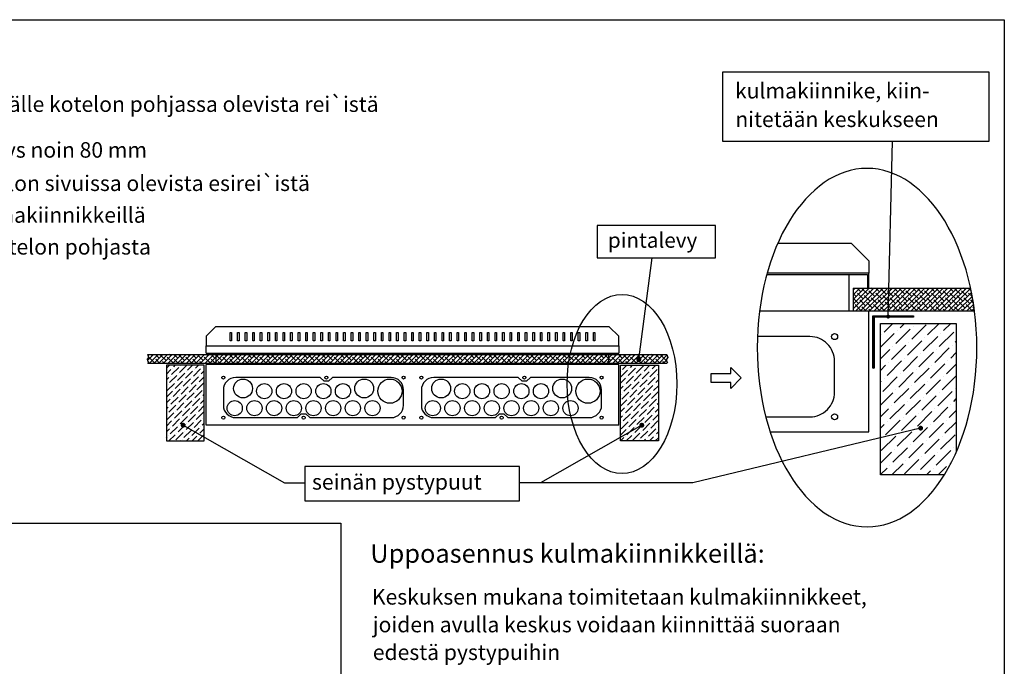
# Model space of a CAD drawing. Extents: x 0 to 5031, y -7 to 3542.
# Drawn here: x 3527 to 5031, y 2547 to 3535 of the extents above; entities that cross this region are included whole.
import ezdxf

# ---------------------------------------------------------------- set-up
doc = ezdxf.new("R2010")
doc.units = 0
doc.header["$LTSCALE"] = 50
doc.header["$MEASUREMENT"] = 0
for name, color, linetype in [('EHYTV1', 1, 'CONTINUOUS'), ('EHYTV2', 5, 'CONTINUOUS'), ('EHYTV5', 5, 'CONTINUOUS'), ('TEXT25', 2, 'CONTINUOUS'), ('TEXT35', 3, 'CONTINUOUS')]:
    doc.layers.add(name, color=color, linetype=linetype)
doc.styles.add('ROMANS', font='romans')
pattern_1 = [(45, (-2456.516, -165.085), (3.314563, 12.153398), [15.625, -3.125, 0, -3.125])]

msp = doc.modelspace()

# ---------------------------------------------------------------- hatches: boundary and pattern name
at = {"layer": 'EHYTV1'}
h = msp.add_hatch(dxfattribs=at)
h.set_pattern_fill('ANSI38', color=256, scale=40, style=0)
h.set_pattern_definition([(45, (-2425.6215, -2.868), (-3.535534, 3.535534), []), (135, (-2425.6215, -2.868), (-10.6066017, 3.535534), [12.5, -7.5])])
edge = h.paths.add_edge_path()
edge.add_line((4800, 3124.7), (4979.2, 3124.7))
edge.add_arc((4572.3, 3037.2), 416.2, 7.2902, 12.1346, ccw=False)
edge.add_line((4985.2, 3090), (4800, 3090))
edge.add_line((4800, 3090), (4800, 3124.7))
h = msp.add_hatch(dxfattribs=at)
h.set_pattern_fill('ANSI37', color=256, scale=10, style=0)
h.set_pattern_definition([(45, (-2457.0247, -112.6854), (-0.88388348, 0.88388348), []), (135, (-2457.0247, -112.6854), (-0.88388348, -0.88388348), [])])
h.paths.add_polyline_path([(4892.2, 3082.3), (4892.2, 3080.3), (4832.2, 3080.3), (4832.2, 3002.3), (4830.2, 3002.3), (4830.2, 3082.3)])
h = msp.add_hatch(dxfattribs=at)
h.set_pattern_fill('ANSI36', color=256, scale=100, style=0)
h.set_pattern_definition([(45, (-8961.187, -3273.13), (6.629126, 24.306796), [31.25, -6.25, 0, -6.25])])
h.paths.add_polyline_path([(4954.7, 2868.5), (4957.3, 2874.6), (4957.3, 3070.8), (4841.7, 3070.8), (4841.7, 2839.6), (4939.1, 2839.6), (4942.2, 2844.6), (4948.6, 2856.3)])
h = msp.add_hatch(dxfattribs=at)
h.set_pattern_fill('ANSI38', color=256, scale=40, style=0)
h.set_pattern_definition([(45, (-2425.6215, -65.206), (-3.535534, 3.535534), []), (135, (-2425.6215, -65.206), (-10.6066017, 3.535534), [12.5, -7.5])])
h.paths.add_polyline_path([(3723, 3009.7), (3724.4, 3011.5), (3722.9, 3013.4), (3722.5, 3016.4), (3724.6, 3018.8), (3723, 3023.5), (4515.2, 3023.5), (4516.8, 3018.8), (4514.7, 3016.4), (4515.1, 3013.4), (4516.6, 3011.5), (4515.2, 3009.7)])
h = msp.add_hatch(dxfattribs=at)
h.set_pattern_fill('ANSI36', color=256, scale=50, style=0)
h.set_pattern_definition(pattern_1)
h.paths.add_polyline_path([(3751.5, 2891.3), (3809.3, 2891.3), (3809.3, 3006.9), (3751.5, 3006.9)])
h = msp.add_hatch(dxfattribs=at)
h.set_pattern_fill('ANSI36', color=256, scale=50, style=0)
h.set_pattern_definition(pattern_1)
h.paths.add_polyline_path([(4502.7, 2891.3), (4444.9, 2891.3), (4444.9, 3006.9), (4502.7, 3006.9)])

# ---------------------------------------------------------------- linework, layer by layer
for p, q in [((4853.3, 3081.3), (4859.9, 3349.2)), ((4684.9, 3193.4), (4796.8, 3193.4)), ((4796.8, 3193.4), (4824, 3166.3)), ((4472.7, 3015.8), (4493.1, 3170.9)), ((4824, 3166.3), (4824, 3147.8)), ((4668, 3145.5), (4793.9, 3145.5)), ((4824, 3147.8), (4668.6, 3147.8)), ((4793.9, 3090), (4793.9, 3145.5)), ((4657, 3090), (4824, 3090)), ((4824, 2905.1), (4824, 3090)), ((3848.6, 3044), (3848.6, 3057)), ((3848.6, 3057), (3850.9, 3057)), ((3850.9, 3057), (3850.9, 3044)), ((3860.1, 3044), (3860.1, 3057)), ((3860.1, 3057), (3862.4, 3057)), ((3862.4, 3057), (3862.4, 3044)), ((3871.7, 3044), (3871.7, 3057)), ((3871.7, 3057), (3874, 3057)), ((3874, 3057), (3874, 3044)), ((3883.2, 3044), (3883.2, 3057)), ((3883.2, 3057), (3885.5, 3057)), ((3885.5, 3057), (3885.5, 3044)), ((3894.8, 3044), (3894.8, 3057)), ((3894.8, 3057), (3897.1, 3057)), ((3897.1, 3057), (3897.1, 3044)), ((3906.3, 3044), (3906.3, 3057)), ((3906.3, 3057), (3908.7, 3057)), ((3908.7, 3057), (3908.7, 3044)), ((3917.9, 3044), (3917.9, 3057)), ((3917.9, 3057), (3920.2, 3057)), ((3920.2, 3057), (3920.2, 3044)), ((3929.5, 3044), (3929.5, 3057)), ((3929.5, 3057), (3931.8, 3057)), ((3931.8, 3057), (3931.8, 3044)), ((3941, 3044), (3941, 3057)), ((3941, 3057), (3943.3, 3057)), ((3943.3, 3057), (3943.3, 3044)), ((3952.6, 3044), (3952.6, 3057)), ((3952.6, 3057), (3954.9, 3057)), ((3954.9, 3057), (3954.9, 3044)), ((3964.1, 3057), (3966.4, 3057)), ((3964.1, 3044), (3964.1, 3057)), ((3966.4, 3057), (3966.4, 3044)), ((3975.7, 3044), (3975.7, 3057)), ((3975.7, 3057), (3978, 3057)), ((3978, 3057), (3978, 3044)), ((3987.3, 3044), (3987.3, 3057)), ((3987.3, 3057), (3989.6, 3057)), ((3989.6, 3057), (3989.6, 3044)), ((3998.8, 3044), (3998.8, 3057)), ((3998.8, 3057), (4001.1, 3057)), ((4001.1, 3057), (4001.1, 3044)), ((4010.4, 3044), (4010.4, 3057)), ((4010.4, 3057), (4012.7, 3057)), ((4012.7, 3057), (4012.7, 3044)), ((4021.9, 3044), (4021.9, 3057)), ((4021.9, 3057), (4024.2, 3057)), ((4024.2, 3057), (4024.2, 3044)), ((4033.5, 3044), (4033.5, 3057)), ((4033.5, 3057), (4035.8, 3057)), ((4035.8, 3057), (4035.8, 3044)), ((4045, 3044), (4045, 3057)), ((4045, 3057), (4047.4, 3057)), ((4047.4, 3057), (4047.4, 3044)), ((4056.6, 3044), (4056.6, 3057)), ((4056.6, 3057), (4058.9, 3057)), ((4058.9, 3057), (4058.9, 3044)), ((4068.2, 3044), (4068.2, 3057)), ((4068.2, 3057), (4070.5, 3057)), ((4070.5, 3057), (4070.5, 3044)), ((4079.7, 3044), (4079.7, 3057)), ((4079.7, 3057), (4082, 3057)), ((4082, 3057), (4082, 3044)), ((4091.3, 3044), (4091.3, 3057)), ((4091.3, 3057), (4093.6, 3057)), ((4093.6, 3057), (4093.6, 3044)), ((4102.8, 3044), (4102.8, 3057)), ((4102.8, 3057), (4105.1, 3057)), ((4105.1, 3057), (4105.1, 3044)), ((4114.4, 3044), (4114.4, 3057)), ((4114.4, 3057), (4116.7, 3057)), ((4116.7, 3057), (4116.7, 3044)), ((4125.9, 3044), (4125.9, 3057)), ((4125.9, 3057), (4128.3, 3057)), ((4128.3, 3057), (4128.3, 3044)), ((4137.5, 3057), (4139.8, 3057)), ((4137.5, 3044), (4137.5, 3057)), ((4139.8, 3057), (4139.8, 3044)), ((4149.1, 3044), (4149.1, 3057)), ((4149.1, 3057), (4151.4, 3057)), ((4151.4, 3057), (4151.4, 3044)), ((4160.6, 3044), (4160.6, 3057)), ((4160.6, 3057), (4162.9, 3057)), ((4162.9, 3057), (4162.9, 3044)), ((4172.2, 3044), (4172.2, 3057)), ((4172.2, 3057), (4174.5, 3057)), ((4174.5, 3057), (4174.5, 3044)), ((4183.7, 3044), (4183.7, 3057)), ((4183.7, 3057), (4186, 3057)), ((4186, 3057), (4186, 3044)), ((4195.3, 3044), (4195.3, 3057)), ((4195.3, 3057), (4197.6, 3057)), ((4197.6, 3057), (4197.6, 3044)), ((4206.9, 3044), (4206.9, 3057)), ((4206.9, 3057), (4209.2, 3057)), ((4209.2, 3057), (4209.2, 3044)), ((4218.4, 3044), (4218.4, 3057)), ((4218.4, 3057), (4220.7, 3057)), ((4220.7, 3057), (4220.7, 3044)), ((4230, 3044), (4230, 3057)), ((4230, 3057), (4232.3, 3057)), ((4232.3, 3057), (4232.3, 3044)), ((4241.5, 3044), (4241.5, 3057)), ((4241.5, 3057), (4243.8, 3057)), ((4243.8, 3057), (4243.8, 3044)), ((4253.1, 3044), (4253.1, 3057)), ((4253.1, 3057), (4255.4, 3057)), ((4255.4, 3057), (4255.4, 3044)), ((4264.6, 3044), (4264.6, 3057)), ((4264.6, 3057), (4267, 3057)), ((4267, 3057), (4267, 3044)), ((4276.2, 3044), (4276.2, 3057)), ((4276.2, 3057), (4278.5, 3057)), ((4278.5, 3057), (4278.5, 3044)), ((4287.8, 3044), (4287.8, 3057)), ((4287.8, 3057), (4290.1, 3057)), ((4290.1, 3057), (4290.1, 3044)), ((4299.3, 3044), (4299.3, 3057)), ((4299.3, 3057), (4301.6, 3057)), ((4301.6, 3057), (4301.6, 3044)), ((4310.9, 3044), (4310.9, 3057)), ((4310.9, 3057), (4313.2, 3057)), ((4313.2, 3057), (4313.2, 3044)), ((4322.4, 3044), (4322.4, 3057)), ((4322.4, 3057), (4324.7, 3057)), ((4324.7, 3057), (4324.7, 3044)), ((4334, 3044), (4334, 3057)), ((4334, 3057), (4336.3, 3057)), ((4336.3, 3057), (4336.3, 3044)), ((4345.5, 3044), (4345.5, 3057)), ((4345.5, 3057), (4347.9, 3057)), ((4347.9, 3057), (4347.9, 3044)), ((4357.1, 3044), (4357.1, 3057)), ((4357.1, 3057), (4359.4, 3057)), ((4359.4, 3057), (4359.4, 3044)), ((4368.7, 3044), (4368.7, 3057)), ((4368.7, 3057), (4371, 3057)), ((4371, 3057), (4371, 3044)), ((4380.2, 3044), (4380.2, 3057)), ((4380.2, 3057), (4382.5, 3057)), ((4382.5, 3057), (4382.5, 3044)), ((4391.8, 3044), (4391.8, 3057)), ((4391.8, 3057), (4394.1, 3057)), ((4394.1, 3057), (4394.1, 3044)), ((4403.3, 3044), (4403.3, 3057)), ((4403.3, 3057), (4405.6, 3057)), ((4405.6, 3057), (4405.6, 3044)), ((3850.9, 3044), (3848.6, 3044)), ((3862.4, 3044), (3860.1, 3044)), ((3874, 3044), (3871.7, 3044)), ((3885.5, 3044), (3883.2, 3044)), ((3897.1, 3044), (3894.8, 3044)), ((3908.7, 3044), (3906.3, 3044)), ((3920.2, 3044), (3917.9, 3044)), ((3931.8, 3044), (3929.5, 3044)), ((3943.3, 3044), (3941, 3044)), ((3954.9, 3044), (3952.6, 3044)), ((3966.4, 3044), (3964.1, 3044)), ((3978, 3044), (3975.7, 3044)), ((3989.6, 3044), (3987.3, 3044)), ((4001.1, 3044), (3998.8, 3044)), ((4012.7, 3044), (4010.4, 3044)), ((4024.2, 3044), (4021.9, 3044)), ((4035.8, 3044), (4033.5, 3044)), ((4047.4, 3044), (4045, 3044)), ((4058.9, 3044), (4056.6, 3044)), ((4070.5, 3044), (4068.2, 3044)), ((4082, 3044), (4079.7, 3044)), ((4093.6, 3044), (4091.3, 3044)), ((4105.1, 3044), (4102.8, 3044)), ((4116.7, 3044), (4114.4, 3044)), ((4128.3, 3044), (4125.9, 3044)), ((4139.8, 3044), (4137.5, 3044)), ((4151.4, 3044), (4149.1, 3044)), ((4162.9, 3044), (4160.6, 3044)), ((4174.5, 3044), (4172.2, 3044)), ((4186, 3044), (4183.7, 3044)), ((4197.6, 3044), (4195.3, 3044)), ((4209.2, 3044), (4206.9, 3044)), ((4220.7, 3044), (4218.4, 3044)), ((4232.3, 3044), (4230, 3044)), ((4243.8, 3044), (4241.5, 3044)), ((4255.4, 3044), (4253.1, 3044)), ((4267, 3044), (4264.6, 3044)), ((4278.5, 3044), (4276.2, 3044)), ((4290.1, 3044), (4287.8, 3044)), ((4301.6, 3044), (4299.3, 3044)), ((4313.2, 3044), (4310.9, 3044)), ((4324.7, 3044), (4322.4, 3044)), ((4336.3, 3044), (4334, 3044)), ((4347.9, 3044), (4345.5, 3044)), ((4359.4, 3044), (4357.1, 3044)), ((4371, 3044), (4368.7, 3044)), ((4382.5, 3044), (4380.2, 3044)), ((4394.1, 3044), (4391.8, 3044)), ((4405.6, 3044), (4403.3, 3044)), ((3776.9, 2915.4), (3931.5, 2827.3)), ((4477.3, 2915.4), (4322.7, 2827.3)), ((4902.9, 2910.9), (4554.9, 2827.3)), ((4673.1, 2905.1), (4824, 2905.1)), ((3931.5, 2827.3), (3962.5, 2827.3)), ((4322.7, 2827.3), (4290.7, 2827.3)), ((4554.9, 2827.3), (4322.7, 2827.3)), ((2821.4, 2765.9), (4017.9, 2765.9)), ((4017.9, 2765.9), (4017.9, 1426.7))]:
    msp.add_line(p, q, dxfattribs=at)
at = {"layer": 'EHYTV1', "linetype": 'CONTINUOUS'}
for p, q in [((4800, 3124.7), (4979.2, 3124.7)), ((4800, 3124.7), (4800, 3090)), ((4800, 3090), (4985.2, 3090))]:
    msp.add_line(p, q, dxfattribs=at)
at = {"layer": 'EHYTV1'}
for points in [[(5030.7, 3534.7), (5030.7, -7), (2589.3, -7), (2589.3, 3534.7)], [(5007.6, 3454.5), (4600.6, 3454.5), (4600.6, 3349.2), (5007.6, 3349.2)], [(4409.2, 3170.9), (4589.9, 3170.9), (4589.9, 3220.3), (4409.2, 3220.3)], [(3723, 3009.7), (3724.4, 3011.5), (3722.9, 3013.4), (3722.5, 3016.4), (3724.6, 3018.8), (3723, 3023.5), (4515.2, 3023.5), (4516.8, 3018.8), (4514.7, 3016.4), (4515.1, 3013.4), (4516.6, 3011.5), (4515.2, 3009.7)], [(3751.5, 2891.3), (3809.3, 2891.3), (3809.3, 3006.9), (3751.5, 3006.9)], [(4502.7, 2891.3), (4444.9, 2891.3), (4444.9, 3006.9), (4502.7, 3006.9)], [(4582.9, 2980.7), (4582.9, 2994.4), (4612.9, 2994.4), (4612.9, 3003.4), (4628.8, 2987.5), (4612.9, 2971.7), (4612.9, 2980.7)], [(3962.5, 2800.1), (4290.7, 2800.1), (4290.7, 2852.4), (3962.5, 2852.4)]]:
    msp.add_lwpolyline(points, close=True, dxfattribs=at)
at = {"layer": 'EHYTV1', "linetype": 'CONTINUOUS'}
msp.add_lwpolyline([(4793.9, 3145.5), (4821.7, 3145.5), (4821.7, 3124.7), (4824, 3124.7), (4824, 3147.8), (4668.6, 3147.8)], dxfattribs=at)
at = {"layer": 'EHYTV1'}
for points, const_width in [([(4851.8, 3081.3, 1), (4854.8, 3081.3, 1)], 3.01), ([(4470.8, 3015.8, 1), (4474.6, 3015.8, 1)], 3.76), ([(3778.8, 2915.4, -1), (3775.1, 2915.4, -1)], 3.76), ([(4475.4, 2915.4, 1), (4479.1, 2915.4, 1)], 3.76), ([(4901.1, 2910.9, 1), (4904.8, 2910.9, 1)], 3.76)]:
    msp.add_lwpolyline(points, format="xyb", close=True, dxfattribs=dict(at, const_width=const_width))
msp.add_lwpolyline([(4939.2, 2839.6), (4841.7, 2839.6), (4841.7, 3070.8), (4957.3, 3070.8), (4957.3, 2874.4)], dxfattribs=at)
msp.add_lwpolyline([(4666.4, 2928.2), (4733.9, 2928.2, 0.414214), (4771.5, 2965.8), (4771.5, 3013.2, 0.414214), (4733.9, 3050.7), (4653.7, 3050.7)], format="xyb", dxfattribs=at)
for points in [[(4094.7, 2927, 0.414214), (4113.5, 2945.8), (4113.5, 2969.5, 0.414214), (4094.7, 2988.2), (4004.8, 2988.2), (3999, 2982.5), (3992.1, 2982.5), (3986.3, 2988.2), (3857.2, 2988.2, 0.414214), (3838.4, 2969.5), (3838.4, 2945.8, 0.414214), (3857.2, 2927), (3951.7, 2927), (3957.4, 2932.8), (3964.4, 2932.8), (3970.2, 2927)], [(4397, 2927, 0.414214), (4415.8, 2945.8), (4415.8, 2969.5, 0.414214), (4397, 2988.2), (4307.2, 2988.2), (4301.4, 2982.5), (4294.5, 2982.5), (4288.7, 2988.2), (4159.5, 2988.2, 0.414214), (4140.7, 2969.5), (4140.7, 2945.8, 0.414214), (4159.5, 2927), (4254, 2927), (4259.8, 2932.8), (4266.7, 2932.8), (4272.5, 2927)]]:
    msp.add_lwpolyline(points, format="xyb", close=True, dxfattribs=at)
for centre, radius in [((4771.5, 3050.7), 4.62), ((4771.5, 3050.7), 4.62), ((3838.4, 2988.2), 2.31), ((3838.4, 2988.2), 2.31), ((3868.4, 2971.5), 14.4), ((3900.8, 2967.4), 11.6), ((3930.9, 2967.4), 11.6), ((3960.9, 2967.4), 11.6), ((3991, 2967.4), 11.6), ((3995.6, 2988.2), 2.31), ((4021, 2967.4), 11.6), ((4053.4, 2971.5), 14.4), ((4092.7, 2967.4), 18.5), ((4113.5, 2988.2), 2.31), ((4140.7, 2988.2), 2.31), ((4140.7, 2988.2), 2.31), ((4170.8, 2971.5), 14.4), ((4203.1, 2967.4), 11.6), ((4233.2, 2967.4), 11.6), ((4263.2, 2967.4), 11.6), ((4293.3, 2967.4), 11.6), ((4297.9, 2988.2), 2.31), ((4323.3, 2967.4), 11.6), ((4355.7, 2971.5), 14.4), ((4395, 2967.4), 18.5), ((4415.8, 2988.2), 2.31), ((3855.7, 2941.4), 11.6), ((3885.8, 2941.4), 11.6), ((3915.8, 2941.4), 11.6), ((3945.9, 2941.4), 11.6), ((3975.9, 2941.4), 11.6), ((4006, 2941.4), 11.6), ((4036, 2941.4), 11.6), ((4066.1, 2941.4), 11.6), ((4158.1, 2941.4), 11.6), ((4188.1, 2941.4), 11.6), ((4218.2, 2941.4), 11.6), ((4248.2, 2941.4), 11.6), ((4278.3, 2941.4), 11.6), ((4308.3, 2941.4), 11.6), ((4338.4, 2941.4), 11.6), ((4368.4, 2941.4), 11.6), ((4771.5, 2928.2), 4.62), ((4771.5, 2928.2), 4.62), ((3838.4, 2927), 2.31), ((3838.4, 2927), 2.31), ((3960.9, 2927), 2.31), ((4113.5, 2927), 2.31), ((4140.7, 2927), 2.31), ((4140.7, 2927), 2.31), ((4263.2, 2927), 2.31), ((4415.8, 2927), 2.31)]:
    msp.add_circle(centre, radius, dxfattribs=at)
msp.add_arc((4572.3, 3037.2), 416.2, 7.2902, 12.1346, dxfattribs=at)
at = {"layer": 'EHYTV1', "linetype": 'CONTINUOUS', "extrusion": (0, 0, -1)}
msp.add_ellipse((4821.1, 3033.9), major_axis=(0, -273.7), ratio=0.612569, dxfattribs=at)
at = {"layer": 'EHYTV1', "linetype": 'CONTINUOUS'}
msp.add_ellipse((4447, 2978.4), major_axis=(0, -136.8), ratio=0.612569, dxfattribs=at)
at = {"layer": 'EHYTV2'}
msp.add_lwpolyline([(4892.2, 3082.3), (4892.2, 3080.3), (4832.2, 3080.3), (4832.2, 3002.3), (4830.2, 3002.3), (4830.2, 3082.3)], close=True, dxfattribs=at)
at = {"layer": 'EHYTV5', "linetype": 'CONTINUOUS'}
for p, q in [((3812.1, 3025.2), (3812.1, 3036.8)), ((4442.1, 3036.8), (4442.1, 3025.2)), ((3812.1, 3025.2), (4442.1, 3025.2))]:
    msp.add_line(p, q, dxfattribs=at)
at = {"layer": 'EHYTV5'}
for p, q in [((3827.2, 3007.9), (3827.2, 3025.2)), ((4427, 3007.9), (4427, 3025.2)), ((4442.1, 3007.9), (3812.1, 3007.9)), ((3812.1, 2915.4), (3812.1, 3007.9)), ((4442.1, 2915.4), (4442.1, 3007.9)), ((4442.1, 2915.4), (3812.1, 2915.4))]:
    msp.add_line(p, q, dxfattribs=at)
msp.add_lwpolyline([(3812.1, 3051.2), (3812.1, 3036.8), (4442.1, 3036.8), (4442.1, 3051.2), (4427.6, 3065.7), (3826.6, 3065.7)], close=True, dxfattribs=at)

# ---------------------------------------------------------------- texts
at = {"layer": 'TEXT25', "style": 'ROMANS'}
msp.add_text('Uppoasennus kulmakiinnikkeillä:', height=28.401, dxfattribs=at).set_placement((4062.7, 2705.3))
at = {"layer": 'TEXT35', "style": 'ROMANS'}
for s, height, p in [('kulmakiinnike, kiin-', 23.665, (4619.5, 3414.4)), ('1. Pinta-asennus, keskus kiinnitetään seinälle kotelon pohjassa olevista rei`istä', 23.665, (2882.9, 3393.9)), ('nitetään keskukseen', 23.665, (4620, 3370.8)), ('2. Uppoasennus vaihtoehdot, upotussyvyys noin 80 mm', 23.665, (2882.9, 3324)), ('- keskus kiinnitetään pystypuihin kotelon sivuissa olevista esirei`istä', 23.665, (2939.2, 3273.1)), ('- keskus kiinnitetään pystypuihin kulmakiinnikkeillä', 23.665, (2939.2, 3224.6)), ('pintalevy', 23.12, (4425.5, 3186.4)), ('- keskus kiinnitetään poikkilautaan kotelon pohjasta', 23.665, (2939.2, 3176)), ('seinän pystypuut', 23.665, (3973.7, 2817)), ('Keskuksen mukana toimitetaan kulmakiinnikkeet,', 23.665, (4065.1, 2641.4)), ('joiden avulla keskus voidaan kiinnittää suoraan', 23.665, (4066.5, 2599.1)), ('edestä pystypuihin', 23.665, (4066.5, 2556.8))]:
    msp.add_text(s, height=height, dxfattribs=at).set_placement(p)

doc.saveas('drawing.dxf')
